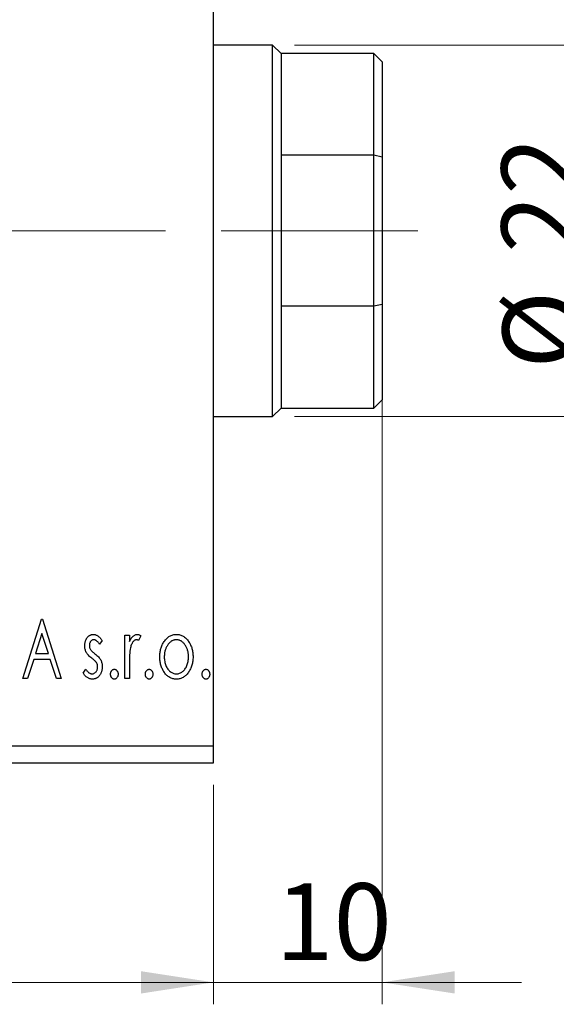
# Model space of a CAD drawing. Units: millimetres. Extents: x 15 to 415, y 5 to 292.
# Drawn here: x 321 to 345, y 135 to 179 of the extents above; entities that cross this region are included whole.
import ezdxf

# ---------------------------------------------------------------- set-up
doc = ezdxf.new("R2010")
doc.units = ezdxf.units.MM
doc.linetypes.add('CENTERX2', pattern=[20.32, 12.7, -2.54, 2.54, -2.54])
doc.styles.add('SLDTEXTSTYLE0', font='TXT', dxfattribs={"width": 0.75})
doc.dimstyles.new('SLDDIMSTYLE0', dxfattribs={"dimtxt": 3.5, "dimasz": 3.302, "dimexe": 0, "dimexo": 0.0625, "dimgap": 0.875, "dimtad": 1, "dimdec": 0, "dimlfac": 1.3, "dimrnd": 1e-09, "dimzin": 12, "dimdsep": 46, "dimtxsty": 'SLDTEXTSTYLE0', "dimsah": 1, "dimcen": 0.09, "dimadec": 0, "dimazin": 3, "dimtfac": 1, "dimtdec": 0, "dimtofl": 0, "dimtmove": 0, "dimatfit": 3, "dimfxl": 1, "dimfrac": 2, "dimtolj": 1, "dimtzin": 12, "dimarcsym": 0})
doc.dimstyles.new('SLDDIMSTYLE2', dxfattribs={"dimtxt": 3.5, "dimasz": 3.302, "dimexe": 0, "dimexo": 0.0625, "dimgap": 0.875, "dimtad": 1, "dimdec": 0, "dimlfac": 1.3, "dimrnd": 1e-09, "dimzin": 12, "dimdsep": 46, "dimtxsty": 'SLDTEXTSTYLE0', "dimsah": 1, "dimcen": 0.09, "dimadec": 0, "dimazin": 3, "dimtfac": 1, "dimtdec": 0, "dimtmove": 0, "dimatfit": 0, "dimfxl": 1, "dimfrac": 2, "dimtolj": 1, "dimtzin": 12, "dimarcsym": 0})

# ---------------------------------------------------------------- blocks, each defined once
blk = doc.blocks.new('_D_7')
at = {"color": 7, "linetype": 'Continuous', "lineweight": 0}
for p, q in [((255.94, 144.598), (255.94, 134.598)), ((329.786, 144.598), (329.786, 134.598)), ((255.94, 135.598), (329.786, 135.598))]:
    blk.add_line(p, q, dxfattribs=at)
at = {"color": 7, "linetype": 'Continuous', "lineweight": 18}
for points in [[(255.94, 135.598), (259.242, 135.09), (259.242, 136.106)], [(329.786, 135.598), (326.484, 136.106), (326.484, 135.09)]]:
    blk.add_solid(points, dxfattribs=at)
at = {"color": 7, "linetype": 'Continuous', "lineweight": 18, "insert": (290.277, 140.11), "char_height": 3.5, "attachment_point": 1, "style": 'SLDTEXTSTYLE0'}
blk.add_mtext('96', dxfattribs=at)
blk = doc.blocks.new('_D_8')
at = {"color": 7, "linetype": 'Continuous', "lineweight": 0}
for p, q in [((337.478, 163.022), (337.478, 134.598)), ((329.786, 144.598), (329.786, 134.598)), ((329.786, 135.598), (323.436, 135.598)), ((329.786, 135.598), (337.478, 135.598)), ((337.478, 135.598), (343.828, 135.598))]:
    blk.add_line(p, q, dxfattribs=at)
at = {"color": 7, "linetype": 'Continuous', "lineweight": 18}
for points in [[(329.786, 135.598), (326.484, 136.106), (326.484, 135.09)], [(337.478, 135.598), (340.78, 135.09), (340.78, 136.106)]]:
    blk.add_solid(points, dxfattribs=at)
at = {"color": 7, "linetype": 'Continuous', "lineweight": 18, "insert": (332.61, 140.11), "char_height": 3.5, "attachment_point": 1, "style": 'SLDTEXTSTYLE0'}
blk.add_mtext('10', dxfattribs=at)
blk = doc.blocks.new('_D_10')
at = {"color": 7, "linetype": 'Continuous', "lineweight": 0}
for p, q in [((310.555, 180.445), (310.555, 205.06)), ((329.786, 195.06), (329.786, 205.06)), ((310.555, 204.06), (329.786, 204.06))]:
    blk.add_line(p, q, dxfattribs=at)
at = {"color": 7, "linetype": 'Continuous', "lineweight": 18}
for points in [[(310.555, 204.06), (313.857, 203.552), (313.857, 204.568)], [(329.786, 204.06), (326.484, 204.568), (326.484, 203.552)]]:
    blk.add_solid(points, dxfattribs=at)
at = {"color": 7, "linetype": 'Continuous', "lineweight": 18, "insert": (317.585, 208.572), "char_height": 3.5, "attachment_point": 1, "style": 'SLDTEXTSTYLE0'}
blk.add_mtext('25', dxfattribs=at)
blk = doc.blocks.new('_D_12')
at = {"color": 7, "linetype": 'Continuous', "lineweight": 0}
for p, q in [((347.478, 178.291), (347.478, 184.641)), ((333.478, 178.291), (348.478, 178.291)), ((347.478, 161.368), (347.478, 178.291)), ((333.478, 161.368), (348.478, 161.368)), ((347.478, 161.368), (347.478, 155.018))]:
    blk.add_line(p, q, dxfattribs=at)
at = {"color": 7, "linetype": 'Continuous', "lineweight": 18}
for points in [[(347.478, 178.291), (347.986, 181.593), (346.97, 181.593)], [(347.478, 161.368), (346.97, 158.066), (347.986, 158.066)]]:
    blk.add_solid(points, dxfattribs=at)
at = {"color": 7, "linetype": 'Continuous', "lineweight": 18, "char_height": 3.5, "attachment_point": 1, "rotation": 90, "style": 'SLDTEXTSTYLE0'}
for s, insert in [('22', (342.913, 168.818)), ('%%c', (342.967, 163.539))]:
    blk.add_mtext(s, dxfattribs=dict(at, insert=insert))

msp = doc.modelspace()

# ---------------------------------------------------------------- linework, layer by layer
at = {"color": 7, "linetype": 'Continuous', "lineweight": 25}
for p, q in [((329.7862, 146.3677), (329.7862, 193.2908)), ((332.4785, 178.2908), (329.7862, 178.2908)), ((332.8631, 177.9062), (332.4785, 178.2908)), ((332.4785, 161.3677), (332.4785, 178.2908)), ((337.0938, 177.9062), (332.8631, 177.9062)), ((332.8631, 177.9062), (332.8631, 173.2693)), ((337.4785, 177.5215), (337.0938, 177.9062)), ((337.0938, 173.2693), (337.0938, 177.9062)), ((337.4785, 177.5215), (337.4785, 173.1822)), ((332.8631, 173.2693), (332.8631, 166.3891)), ((337.0938, 173.2693), (332.8631, 173.2693)), ((337.0938, 166.3891), (337.0938, 173.2693)), ((337.4785, 173.1822), (337.0938, 173.2693)), ((337.4785, 173.1822), (337.4785, 166.4762)), ((332.8631, 166.3891), (332.8631, 161.7523)), ((337.0938, 166.3891), (332.8631, 166.3891)), ((337.4785, 166.4762), (337.0938, 166.3891)), ((337.0938, 161.7523), (337.0938, 166.3891)), ((337.4785, 166.4762), (337.4785, 162.1369)), ((337.0938, 161.7523), (337.4785, 162.1369)), ((332.4785, 161.3677), (332.8631, 161.7523)), ((332.8631, 161.7523), (337.0938, 161.7523)), ((329.7862, 161.3677), (332.4785, 161.3677)), ((321.0879, 149.4446), (321.9508, 152.1369)), ((321.9508, 152.1369), (321.9854, 152.1369)), ((321.9854, 152.1369), (322.8483, 149.4446)), ((321.9676, 151.4876), (321.6785, 150.5837)), ((322.2577, 150.5837), (321.9676, 151.4876)), ((324.7122, 151.1667), (324.5908, 150.9979)), ((325.7477, 151.4121), (325.9548, 151.4121)), ((325.7477, 149.4446), (325.7477, 151.4121)), ((325.9548, 151.4121), (325.9548, 151.1225)), ((326.4725, 151.3792), (326.3738, 151.1699)), ((321.59, 150.3075), (321.3134, 149.4446)), ((322.3462, 150.3075), (321.59, 150.3075)), ((321.6785, 150.5837), (322.2577, 150.5837)), ((322.6228, 149.4446), (322.3462, 150.3075)), ((323.8493, 149.6765), (323.9679, 149.8588)), ((325.9548, 150.1058), (325.9548, 149.4446)), ((321.3134, 149.4446), (321.0879, 149.4446)), ((322.8483, 149.4446), (322.6228, 149.4446)), ((325.9548, 149.4446), (325.7477, 149.4446)), ((255.94, 146.3677), (329.7862, 146.3677)), ((329.7862, 145.5985), (329.7862, 146.3677)), ((255.94, 145.5985), (329.7862, 145.5985))]:
    msp.add_line(p, q, dxfattribs=at)
at = {"color": 7, "linetype": 'CENTERX2', "lineweight": 18}
for p, q in [((253.94, 169.8292), (331.7862, 169.8292)), ((339.0938, 169.8292), (330.8631, 169.8292))]:
    msp.add_line(p, q, dxfattribs=at)
at = {"color": 7, "linetype": 'Continuous', "lineweight": 25}
for points, knots in [([(323.9183, 150.9305), (323.9185, 150.9486), (323.919, 150.9842), (323.9248, 151.0362), (323.9331, 151.086), (323.9456, 151.1334), (323.9613, 151.1785), (323.9802, 151.2214), (324.0028, 151.262), (324.0293, 151.2995), (324.0579, 151.3338), (324.089, 151.3637), (324.1215, 151.3894), (324.156, 151.4105), (324.1926, 151.427), (324.2311, 151.4381), (324.2713, 151.4456), (324.2987, 151.4462), (324.3125, 151.4466)], [0, 0, 0, 0, 0.075326, 0.1472787, 0.2168917, 0.284697, 0.3502393, 0.4146527, 0.478733, 0.5424307, 0.6048549, 0.6639027, 0.7207203, 0.7765911, 0.8313161, 0.8865113, 0.9425212, 1, 1, 1, 1]), ([(324.3255, 151.205), (324.312, 151.2041), (324.2853, 151.2025), (324.2474, 151.1859), (324.2126, 151.1605), (324.1828, 151.1252), (324.1573, 151.0846), (324.1385, 151.0394), (324.1276, 150.9908), (324.1261, 150.9573), (324.1254, 150.9402)], [0, 0, 0, 0, 0.1098637, 0.2182444, 0.333209, 0.4606211, 0.5943462, 0.7251731, 0.8596109, 1, 1, 1, 1]), ([(324.3125, 151.4466), (324.3292, 151.4457), (324.3629, 151.444), (324.4134, 151.4302), (324.4636, 151.4079), (324.5137, 151.3763), (324.5639, 151.3367), (324.614, 151.2882), (324.6645, 151.2314), (324.6958, 151.1889), (324.7122, 151.1667)], [0, 0, 0, 0, 0.0984605, 0.1998335, 0.3081984, 0.4235895, 0.5496447, 0.6868907, 0.8364401, 1, 1, 1, 1]), ([(324.5908, 150.9979), (324.5797, 151.0142), (324.5585, 151.0453), (324.525, 151.0877), (324.4916, 151.1236), (324.4582, 151.1529), (324.4251, 151.1761), (324.3919, 151.1926), (324.3586, 151.203), (324.3363, 151.2043), (324.3255, 151.205)], [0, 0, 0, 0, 0.1694806, 0.3231953, 0.4628937, 0.5897342, 0.7039885, 0.8088588, 0.9069757, 1, 1, 1, 1]), ([(325.9548, 151.1225), (325.9683, 151.1493), (325.9937, 151.1999), (326.0354, 151.2686), (326.0794, 151.3245), (326.1237, 151.37), (326.1704, 151.4038), (326.2173, 151.4288), (326.266, 151.4436), (326.2988, 151.4456), (326.3151, 151.4466)], [0, 0, 0, 0, 0.1760969, 0.3325153, 0.4708264, 0.5932318, 0.7042836, 0.807672, 0.9045282, 1, 1, 1, 1]), ([(326.2811, 151.205), (326.2663, 151.2037), (326.2359, 151.201), (326.192, 151.1794), (326.1496, 151.1461), (326.1086, 151.1), (326.0701, 151.0406), (326.0373, 150.9666), (326.008, 150.8791), (325.9944, 150.815), (325.9872, 150.7811)], [0, 0, 0, 0, 0.0800532, 0.1649281, 0.2611351, 0.3718808, 0.4990569, 0.6442917, 0.8112367, 1, 1, 1, 1]), ([(326.3738, 151.1699), (326.3651, 151.1751), (326.3487, 151.1848), (326.3246, 151.1964), (326.3021, 151.2035), (326.2878, 151.2045), (326.2811, 151.205)], [0, 0, 0, 0, 0.303369, 0.5703085, 0.7999487, 1, 1, 1, 1]), ([(326.3151, 151.4466), (326.3276, 151.4456), (326.3536, 151.4437), (326.3929, 151.4303), (326.4334, 151.4089), (326.459, 151.3895), (326.4725, 151.3792)], [0, 0, 0, 0, 0.2148403, 0.4486159, 0.7073317, 1, 1, 1, 1]), ([(327.5366, 151.1208), (327.5551, 151.1468), (327.5909, 151.1972), (327.6527, 151.2632), (327.7169, 151.3201), (327.7854, 151.3664), (327.8578, 151.4025), (327.9339, 151.4276), (328.0134, 151.4442), (328.0678, 151.4458), (328.0954, 151.4466)], [0, 0, 0, 0, 0.1415571, 0.2743999, 0.4006516, 0.5220693, 0.6406795, 0.7586531, 0.8775642, 1, 1, 1, 1]), ([(328.0948, 151.205), (328.0763, 151.2042), (328.0394, 151.2027), (327.9853, 151.1917), (327.9333, 151.1735), (327.8832, 151.1485), (327.8351, 151.1158), (327.7891, 151.0761), (327.7451, 151.0293), (327.7044, 150.9756), (327.6661, 150.9176), (327.6335, 150.8552), (327.6051, 150.7904), (327.5826, 150.7223), (327.5639, 150.6514), (327.552, 150.5772), (327.5441, 150.5002), (327.5431, 150.448), (327.5426, 150.4213)], [0, 0, 0, 0, 0.0526377, 0.1046344, 0.1559112, 0.2083559, 0.2630833, 0.3202114, 0.3804473, 0.444798, 0.5111242, 0.5774974, 0.6441793, 0.7114145, 0.780914, 0.8517437, 0.9244962, 1, 1, 1, 1]), ([(328.6471, 150.4213), (328.6466, 150.448), (328.6455, 150.5002), (328.6379, 150.5772), (328.6248, 150.6513), (328.6073, 150.7224), (328.5845, 150.7904), (328.5563, 150.8554), (328.5229, 150.9174), (328.4848, 150.9758), (328.4434, 151.0292), (328.3995, 151.0759), (328.354, 151.116), (328.3059, 151.1485), (328.2558, 151.1735), (328.204, 151.1916), (328.1501, 151.2027), (328.1134, 151.2042), (328.0948, 151.205)], [0, 0, 0, 0, 0.07553187, 0.14831148, 0.21925376, 0.28865372, 0.35591392, 0.42262065, 0.48925909, 0.55560997, 0.6202971, 0.68055539, 0.73731885, 0.79206655, 0.84453082, 0.89582668, 0.94734269, 1, 1, 1, 1]), ([(328.0954, 151.4466), (328.123, 151.4458), (328.1773, 151.4442), (328.2567, 151.4277), (328.3324, 151.4022), (328.4049, 151.3673), (328.4726, 151.3201), (328.5377, 151.2647), (328.5985, 151.1981), (328.6345, 151.1482), (328.653, 151.1225)], [0, 0, 0, 0, 0.1227884, 0.2420419, 0.359596, 0.4781938, 0.5992979, 0.7259942, 0.8586764, 1, 1, 1, 1]), ([(323.9846, 150.6274), (323.9743, 150.6499), (323.9532, 150.6958), (323.9337, 150.7702), (323.9206, 150.8487), (323.9191, 150.9027), (323.9183, 150.9305)], [0, 0, 0, 0, 0.2378516, 0.4828882, 0.7342205, 1, 1, 1, 1]), ([(324.1254, 150.9402), (324.1261, 150.9247), (324.1273, 150.8939), (324.137, 150.8484), (324.1525, 150.8039), (324.1675, 150.7759), (324.175, 150.7616)], [0, 0, 0, 0, 0.2481894, 0.4921008, 0.7425011, 1, 1, 1, 1]), ([(324.175, 150.7616), (324.185, 150.7464), (324.2073, 150.7125), (324.2538, 150.6645), (324.3126, 150.6117), (324.3577, 150.5774), (324.3821, 150.5589)], [0, 0, 0, 0, 0.1873386, 0.4164633, 0.6850378, 1, 1, 1, 1]), ([(325.9872, 150.7811), (325.9845, 150.7654), (325.9785, 150.7307), (325.9727, 150.6729), (325.9664, 150.6044), (325.9627, 150.5253), (325.9585, 150.4356), (325.9569, 150.3352), (325.955, 150.2241), (325.9549, 150.1465), (325.9548, 150.1058)], [0, 0, 0, 0, 0.0702315, 0.1560456, 0.2576442, 0.3749772, 0.5073976, 0.6556748, 0.8198752, 1, 1, 1, 1]), ([(327.3355, 150.4229), (327.3361, 150.4559), (327.3374, 150.5209), (327.3466, 150.6168), (327.3623, 150.7095), (327.3842, 150.7986), (327.4132, 150.8843), (327.4475, 150.9669), (327.4886, 151.0461), (327.5206, 151.0959), (327.5366, 151.1208)], [0, 0, 0, 0, 0.133913, 0.2646897, 0.39154, 0.5158862, 0.6377711, 0.7590665, 0.8794478, 1, 1, 1, 1]), ([(328.653, 151.1225), (328.6691, 151.0975), (328.7013, 151.0476), (328.7419, 150.9682), (328.7767, 150.8856), (328.8054, 150.7997), (328.8273, 150.7102), (328.8431, 150.6174), (328.8523, 150.5213), (328.8535, 150.456), (328.8542, 150.4229)], [0, 0, 0, 0, 0.1202985, 0.2410742, 0.3614413, 0.4837618, 0.6085547, 0.735138, 0.8656394, 1, 1, 1, 1]), ([(324.2354, 150.3588), (324.2067, 150.3809), (324.1524, 150.4228), (324.082, 150.4906), (324.0246, 150.557), (323.9975, 150.6048), (323.9846, 150.6274)], [0, 0, 0, 0, 0.2930608, 0.5556065, 0.7902765, 1, 1, 1, 1]), ([(324.456, 150.156), (324.4514, 150.1629), (324.4416, 150.1777), (324.4236, 150.1999), (324.4015, 150.2232), (324.3761, 150.2483), (324.3463, 150.274), (324.3127, 150.3009), (324.2755, 150.3295), (324.2491, 150.3488), (324.2354, 150.3588)], [0, 0, 0, 0, 0.0824208, 0.1766333, 0.2842906, 0.4020137, 0.5326885, 0.6752658, 0.8310118, 1, 1, 1, 1]), ([(324.3821, 150.5589), (324.4123, 150.5359), (324.4692, 150.4924), (324.5428, 150.4225), (324.6024, 150.3544), (324.6309, 150.3057), (324.6442, 150.2827)], [0, 0, 0, 0, 0.2960922, 0.5595351, 0.7929268, 1, 1, 1, 1]), ([(324.6442, 150.2827), (324.6547, 150.2598), (324.6758, 150.2134), (324.6972, 150.1389), (324.7097, 150.0601), (324.7113, 150.0061), (324.7122, 149.9785)], [0, 0, 0, 0, 0.2405505, 0.4853628, 0.7371956, 1, 1, 1, 1]), ([(328.0954, 149.4101), (328.068, 149.411), (328.0143, 149.4128), (327.9356, 149.4274), (327.8607, 149.4509), (327.79, 149.4851), (327.7226, 149.5277), (327.6599, 149.5808), (327.6007, 149.6428), (327.5464, 149.7136), (327.4976, 149.7906), (327.454, 149.8714), (327.4173, 149.9554), (327.3877, 150.043), (327.3635, 150.1333), (327.348, 150.2273), (327.337, 150.324), (327.336, 150.3897), (327.3355, 150.4229)], [0, 0, 0, 0, 0.05845357, 0.11462766, 0.1702322, 0.2255231, 0.28196546, 0.34001424, 0.40056317, 0.46460275, 0.530202, 0.59512492, 0.66045403, 0.72576735, 0.79243623, 0.85984046, 0.9289429, 1, 1, 1, 1]), ([(327.5426, 150.4213), (327.5436, 150.387), (327.5456, 150.319), (327.5591, 150.2188), (327.5825, 150.1224), (327.6144, 150.0307), (327.6546, 149.9459), (327.7012, 149.8698), (327.7551, 149.8042), (327.815, 149.7495), (327.8798, 149.7059), (327.9488, 149.6749), (328.0207, 149.6548), (328.0701, 149.6527), (328.0948, 149.6517)], [0, 0, 0, 0, 0.098354, 0.1943777, 0.2885696, 0.3817844, 0.4717466, 0.5565306, 0.6365497, 0.7137432, 0.7879269, 0.859061, 0.9293043, 1, 1, 1, 1]), ([(328.0948, 149.6517), (328.1196, 149.6528), (328.1689, 149.6548), (328.2408, 149.6748), (328.3094, 149.706), (328.3741, 149.7495), (328.4339, 149.8044), (328.4886, 149.8695), (328.5344, 149.9461), (328.5748, 150.0307), (328.6065, 150.1225), (328.6308, 150.2188), (328.644, 150.319), (328.6461, 150.387), (328.6471, 150.4213)], [0, 0, 0, 0, 0.0707161, 0.1409796, 0.2116658, 0.2858709, 0.3630866, 0.4434572, 0.5279953, 0.6179833, 0.7112251, 0.8055662, 0.9016176, 1, 1, 1, 1]), ([(328.8542, 150.4229), (328.8537, 150.3897), (328.8526, 150.324), (328.8417, 150.2273), (328.8259, 150.1335), (328.8028, 150.0428), (328.7722, 149.9555), (328.7358, 149.8713), (328.6921, 149.7906), (328.6432, 149.7136), (328.589, 149.6428), (328.5298, 149.5808), (328.4671, 149.5279), (328.4001, 149.485), (328.3294, 149.4509), (328.2546, 149.4273), (328.1761, 149.4129), (328.1226, 149.411), (328.0954, 149.4101)], [0, 0, 0, 0, 0.0711053, 0.1402546, 0.2077045, 0.2743223, 0.3398051, 0.4051786, 0.4701455, 0.5357893, 0.5998723, 0.6604623, 0.7185504, 0.7747074, 0.8300358, 0.8856781, 0.9418903, 1, 1, 1, 1]), ([(323.9679, 149.8588), (323.9788, 149.8424), (323.9996, 149.8109), (324.0344, 149.769), (324.0688, 149.7327), (324.1045, 149.7036), (324.1403, 149.6803), (324.177, 149.6638), (324.2144, 149.6537), (324.2397, 149.6524), (324.2521, 149.6517)], [0, 0, 0, 0, 0.1608119, 0.3092746, 0.4445513, 0.5700301, 0.6851416, 0.79316, 0.8980873, 1, 1, 1, 1]), ([(324.2521, 149.6517), (324.2692, 149.6528), (324.3031, 149.655), (324.3511, 149.674), (324.3951, 149.7041), (324.4327, 149.7458), (324.4651, 149.7943), (324.4883, 149.8486), (324.5023, 149.9072), (324.5041, 149.9475), (324.5051, 149.9683)], [0, 0, 0, 0, 0.1139005, 0.2258838, 0.3410489, 0.4679192, 0.5991002, 0.7301044, 0.8611749, 1, 1, 1, 1]), ([(324.7122, 149.9785), (324.7117, 149.9591), (324.7106, 149.9209), (324.7057, 149.8645), (324.695, 149.8108), (324.6818, 149.7589), (324.6637, 149.7096), (324.643, 149.6619), (324.6166, 149.6175), (324.588, 149.5749), (324.5559, 149.5365), (324.5219, 149.5025), (324.4854, 149.4745), (324.4474, 149.4509), (324.4073, 149.4323), (324.365, 149.4194), (324.3207, 149.4117), (324.2906, 149.4106), (324.2753, 149.4101)], [0, 0, 0, 0, 0.0731861, 0.1439381, 0.212868, 0.2793909, 0.3455785, 0.4101423, 0.4750709, 0.5398721, 0.6033399, 0.6631971, 0.7206301, 0.7762624, 0.8314103, 0.8866746, 0.9423398, 1, 1, 1, 1]), ([(324.5051, 149.9683), (324.5045, 149.9854), (324.5032, 150.019), (324.4937, 150.0678), (324.479, 150.114), (324.4637, 150.142), (324.456, 150.156)], [0, 0, 0, 0, 0.2615996, 0.5133117, 0.7566481, 1, 1, 1, 1]), ([(325.0919, 149.6345), (325.0925, 149.6496), (325.0937, 149.6789), (325.1029, 149.7211), (325.1188, 149.7597), (325.1408, 149.7937), (325.1668, 149.8226), (325.1968, 149.8436), (325.2299, 149.8562), (325.2528, 149.8579), (325.2645, 149.8588)], [0, 0, 0, 0, 0.1448615, 0.2805035, 0.4108389, 0.5415823, 0.665744, 0.7807376, 0.8890531, 1, 1, 1, 1]), ([(325.2645, 149.8588), (325.2761, 149.8579), (325.299, 149.8562), (325.3321, 149.8437), (325.3616, 149.8224), (325.3877, 149.7937), (325.4094, 149.7595), (325.4261, 149.7213), (325.4352, 149.6789), (325.4364, 149.6496), (325.437, 149.6345)], [0, 0, 0, 0, 0.1110294, 0.2194254, 0.3330925, 0.4573465, 0.5881871, 0.719288, 0.8550308, 1, 1, 1, 1]), ([(326.6796, 149.6345), (326.6803, 149.6496), (326.6815, 149.6789), (326.6907, 149.7211), (326.7066, 149.7597), (326.7285, 149.7937), (326.7546, 149.8226), (326.7846, 149.8436), (326.8177, 149.8562), (326.8406, 149.8579), (326.8522, 149.8588)], [0, 0, 0, 0, 0.14486152, 0.28050348, 0.41083889, 0.54158232, 0.66574399, 0.78073764, 0.88905306, 1, 1, 1, 1]), ([(326.8522, 149.8588), (326.8638, 149.8579), (326.8868, 149.8562), (326.9198, 149.8437), (326.9494, 149.8224), (326.9755, 149.7937), (326.9972, 149.7595), (327.0139, 149.7213), (327.0229, 149.6789), (327.0242, 149.6496), (327.0248, 149.6345)], [0, 0, 0, 0, 0.1110294, 0.2194254, 0.3330925, 0.4573465, 0.5881871, 0.719288, 0.8550308, 1, 1, 1, 1]), ([(329.2684, 149.6345), (329.269, 149.6496), (329.2702, 149.6789), (329.2795, 149.7211), (329.2954, 149.7597), (329.3173, 149.7937), (329.3433, 149.8226), (329.3733, 149.8436), (329.4064, 149.8562), (329.4294, 149.8579), (329.441, 149.8588)], [0, 0, 0, 0, 0.1448615, 0.2805035, 0.4108389, 0.5415823, 0.665744, 0.7807376, 0.8890531, 1, 1, 1, 1]), ([(329.441, 149.8588), (329.4526, 149.8579), (329.4755, 149.8562), (329.5086, 149.8437), (329.5381, 149.8224), (329.5642, 149.7937), (329.5859, 149.7595), (329.6027, 149.7213), (329.6117, 149.6789), (329.6129, 149.6496), (329.6136, 149.6345)], [0, 0, 0, 0, 0.1110294, 0.2194254, 0.3330925, 0.4573465, 0.5881871, 0.719288, 0.8550308, 1, 1, 1, 1]), ([(324.2753, 149.4101), (324.2548, 149.4109), (324.2135, 149.4125), (324.1527, 149.4267), (324.0933, 149.4491), (324.0358, 149.4796), (323.9819, 149.5188), (323.9322, 149.5647), (323.8875, 149.6176), (323.8622, 149.6566), (323.8493, 149.6765)], [0, 0, 0, 0, 0.1173347, 0.2351581, 0.3547266, 0.4792022, 0.6057189, 0.7343224, 0.8647329, 1, 1, 1, 1]), ([(325.2645, 149.4101), (325.2528, 149.4109), (325.2298, 149.4126), (325.1969, 149.426), (325.1668, 149.4468), (325.1406, 149.4759), (325.119, 149.5103), (325.1029, 149.5488), (325.0938, 149.5907), (325.0925, 149.6197), (325.0919, 149.6345)], [0, 0, 0, 0, 0.1110988, 0.2201762, 0.3353272, 0.4596588, 0.5920349, 0.7225487, 0.8583763, 1, 1, 1, 1]), ([(325.437, 149.6345), (325.4364, 149.6197), (325.4351, 149.5907), (325.4262, 149.5487), (325.4092, 149.5104), (325.3879, 149.4758), (325.3616, 149.4471), (325.3319, 149.4259), (325.2991, 149.4126), (325.2761, 149.4109), (325.2645, 149.4101)], [0, 0, 0, 0, 0.1417292, 0.2776579, 0.4089383, 0.5414129, 0.6658371, 0.7796599, 0.8888185, 1, 1, 1, 1]), ([(326.8522, 149.4101), (326.8406, 149.4109), (326.8175, 149.4126), (326.7847, 149.426), (326.7546, 149.4468), (326.7283, 149.4759), (326.7068, 149.5103), (326.6907, 149.5488), (326.6816, 149.5907), (326.6803, 149.6197), (326.6796, 149.6345)], [0, 0, 0, 0, 0.1110988, 0.2201762, 0.3353272, 0.4596588, 0.5920349, 0.7225487, 0.8583763, 1, 1, 1, 1]), ([(327.0248, 149.6345), (327.0241, 149.6197), (327.0228, 149.5907), (327.0139, 149.5487), (326.997, 149.5104), (326.9756, 149.4758), (326.9494, 149.4471), (326.9197, 149.4259), (326.8869, 149.4126), (326.8639, 149.4109), (326.8522, 149.4101)], [0, 0, 0, 0, 0.1417292, 0.2776579, 0.4089383, 0.5414129, 0.6658371, 0.7796599, 0.8888185, 1, 1, 1, 1]), ([(329.441, 149.4101), (329.4294, 149.4109), (329.4063, 149.4126), (329.3734, 149.426), (329.3433, 149.4468), (329.3171, 149.4759), (329.2955, 149.5103), (329.2794, 149.5488), (329.2703, 149.5907), (329.2691, 149.6197), (329.2684, 149.6345)], [0, 0, 0, 0, 0.11109879, 0.22017621, 0.33532724, 0.45965884, 0.59203488, 0.72254868, 0.85837628, 1, 1, 1, 1]), ([(329.6136, 149.6345), (329.6129, 149.6197), (329.6116, 149.5907), (329.6027, 149.5487), (329.5858, 149.5104), (329.5644, 149.4758), (329.5382, 149.4471), (329.5085, 149.4259), (329.4756, 149.4126), (329.4526, 149.4109), (329.441, 149.4101)], [0, 0, 0, 0, 0.1417292, 0.2776579, 0.4089383, 0.5414129, 0.6658371, 0.7796599, 0.8888185, 1, 1, 1, 1])]:
    msp.add_open_spline(points, degree=3, knots=knots, dxfattribs=at)

# ---------------------------------------------------------------- dimensions: what is measured, and where the dimension line sits
at = {"color": 7, "linetype": 'Continuous', "lineweight": 18}
for base, p1, p2, dimstyle, picture, middle in [((329.7862, 204.06), (310.5554, 179.4446), (329.7862, 194.06), 'SLDDIMSTYLE2', '_D_10', (320.1708, 204.06)), ((337.4785, 135.5985), (329.7862, 145.5985), (337.4785, 164.0215), 'SLDDIMSTYLE2', '_D_8', (335.1962, 135.5985)), ((329.7862, 135.5985), (255.94, 145.5985), (329.7862, 145.5985), 'SLDDIMSTYLE0', '_D_7', (292.8631, 135.5985))]:
    dim = msp.add_linear_dim(base=base, p1=p1, p2=p2, dimstyle=dimstyle, dxfattribs=at)
    dim.commit()
    dim.dimension.update_dxf_attribs({"geometry": picture, "text_midpoint": middle, "dimtype": 160})
dim = msp.add_linear_dim(base=(347.4785, 178.2908), p1=(332.4785, 161.3677), p2=(332.4785, 178.2908), angle=90, text='%%c<>', dimstyle='SLDDIMSTYLE2', dxfattribs=at)
dim.commit()
dim.dimension.update_dxf_attribs({"geometry": '_D_12', "text_midpoint": (347.4785, 168.7647), "dimtype": 160})

doc.saveas('drawing.dxf')
